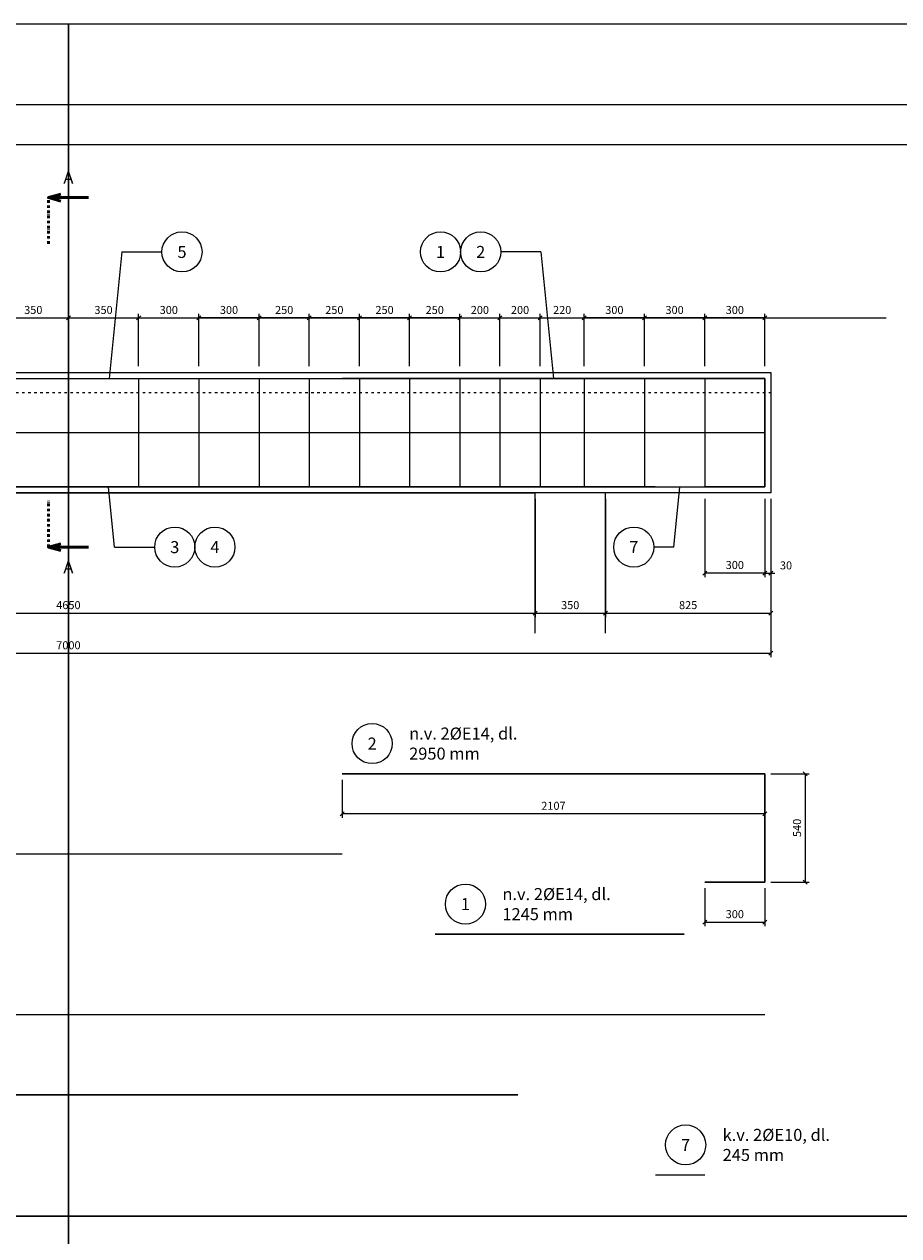
# Model space of a CAD drawing. Units: millimetres. Extents: x -66930 to -41734, y -7279 to 28173.
# Drawn here: x -58750 to -54393, y 22135 to 28173 of the extents above; entities that cross this region are included whole.
import ezdxf

# ---------------------------------------------------------------- set-up
doc = ezdxf.new("R2010")
doc.units = ezdxf.units.MM
doc.linetypes.add('ACAD_ISO03W100', pattern=[30, 12, -18])
doc.linetypes.add('ČERCHOVANÁ', pattern=[25.4, 12.7, -6.35, 0, -6.35])
doc.layers.add('EF cara CARKOVANA', color=151, linetype='ACAD_ISO03W100')
doc.layers.add('EF cara TENKA pohled', color=7, linetype='Continuous')
for name, color, linetype, lineweight in [('EF cara TLUSTA', 10, 'Continuous', 30), ('EF koty', 7, 'Continuous', 0), ('EF oznaceni rezu', 7, 'ČERCHOVANÁ', 50)]:
    doc.layers.add(name, color=color, linetype=linetype, lineweight=lineweight)
doc.layers.add('EF layout', color=202, linetype='Continuous', plot=False)
doc.styles.add('A kota', font='romans.shx', dxfattribs={"width": 0.7})
doc.styles.add('CZ', font='simplex.shx', dxfattribs={"width": 0.8})
doc.dimstyles.new('EF 1-20', dxfattribs={"dimscale": 20, "dimtxt": 2, "dimasz": 1, "dimexe": 1, "dimexo": 1.5, "dimgap": 1, "dimtad": 1, "dimdec": 0, "dimzin": 0, "dimdsep": 46, "dimtxsty": 'A kota', "dimblk": 'OBLIQUE', "dimcen": 0, "dimadec": 0, "dimazin": 0, "dimtfac": 1, "dimtdec": 0, "dimtofl": 0, "dimtmove": 2, "dimatfit": 2, "dimldrblk": 'OBLIQUE', "dimfxl": 0, "dimtolj": 1, "dimtzin": 0, "dimarcsym": 0})

# ---------------------------------------------------------------- blocks, each defined once
blk = doc.blocks.new('_Oblique')
at = {"color": 0, "lineweight": -2}
blk.add_line((-0.5, -0.5), (0.5, 0.5), dxfattribs=at)
blk = doc.blocks.new('*D12')
at = {"layer": 'Defpoints', "color": 0, "transparency": 16777216}
for p in [(-55060.2, 24438), (-55060.2, 23898), (-54860.2, 23898)]:
    blk.add_point(p, dxfattribs=at)
at = {"layer": 'EF koty', "color": 0, "lineweight": -2, "transparency": 16777216}
for p, q in [((-55030.2, 24438), (-54840.2, 24438)), ((-54860.2, 24438), (-54860.2, 23898)), ((-55030.2, 23898), (-54840.2, 23898))]:
    blk.add_line(p, q, dxfattribs=at)
at = {"layer": 'EF koty', "color": 0, "lineweight": -2, "transparency": 16777216, "xscale": 20, "yscale": 20, "zscale": 20}
for p, rotation in [((-54860.2, 24438), 90), ((-54860.2, 23898), 270)]:
    blk.add_blockref('_Oblique', p, dxfattribs=dict(at, rotation=rotation))
at = {"layer": 'EF koty', "color": 0, "transparency": 16777216, "insert": (-54900.2, 24168), "char_height": 40, "attachment_point": 5, "rotation": 90, "style": 'A kota'}
blk.add_mtext('\\A1;540', dxfattribs=at)
blk = doc.blocks.new('*D13')
at = {"layer": 'Defpoints', "color": 0, "transparency": 16777216}
for p in [(-55360.2, 23898), (-55060.2, 23898), (-55060.2, 23698)]:
    blk.add_point(p, dxfattribs=at)
at = {"layer": 'EF koty', "color": 0, "lineweight": -2, "transparency": 16777216}
for p, q in [((-55360.2, 23868), (-55360.2, 23678)), ((-55060.2, 23868), (-55060.2, 23678)), ((-55360.2, 23698), (-55060.2, 23698))]:
    blk.add_line(p, q, dxfattribs=at)
at = {"layer": 'EF koty', "color": 0, "lineweight": -2, "transparency": 16777216, "xscale": 20, "yscale": 20, "zscale": 20, "rotation": 180}
blk.add_blockref('_Oblique', (-55360.2, 23698), dxfattribs=at)
at = {"layer": 'EF koty', "color": 0, "lineweight": -2, "transparency": 16777216, "xscale": 20, "yscale": 20, "zscale": 20}
blk.add_blockref('_Oblique', (-55060.2, 23698), dxfattribs=at)
at = {"layer": 'EF koty', "color": 0, "transparency": 16777216, "insert": (-55210.2, 23738), "char_height": 40, "attachment_point": 5, "style": 'A kota'}
blk.add_mtext('\\A1;300', dxfattribs=at)
blk = doc.blocks.new('*D20')
at = {"layer": 'Defpoints', "color": 0, "transparency": 16777216}
for p in [(-60855.2, 25638), (-56205.2, 25638), (-56205.2, 25238)]:
    blk.add_point(p, dxfattribs=at)
at = {"layer": 'EF koty', "color": 0, "lineweight": -2, "transparency": 16777216}
for p, q in [((-60855.2, 25608), (-60855.2, 25218)), ((-56205.2, 25608), (-56205.2, 25218)), ((-60855.2, 25238), (-56205.2, 25238))]:
    blk.add_line(p, q, dxfattribs=at)
at = {"layer": 'EF koty', "color": 0, "lineweight": -2, "transparency": 16777216, "xscale": 20, "yscale": 20, "zscale": 20, "rotation": 180}
blk.add_blockref('_Oblique', (-60855.2, 25238), dxfattribs=at)
at = {"layer": 'EF koty', "color": 0, "lineweight": -2, "transparency": 16777216, "xscale": 20, "yscale": 20, "zscale": 20}
blk.add_blockref('_Oblique', (-56205.2, 25238), dxfattribs=at)
at = {"layer": 'EF koty', "color": 0, "transparency": 16777216, "insert": (-58530.2, 25278), "char_height": 40, "attachment_point": 5, "style": 'A kota'}
blk.add_mtext('\\A1;4650', dxfattribs=at)
blk = doc.blocks.new('*D21')
at = {"layer": 'Defpoints', "color": 0, "transparency": 16777216}
for p in [(-56205.2, 25838), (-55855.2, 25838), (-55855.2, 25238)]:
    blk.add_point(p, dxfattribs=at)
at = {"layer": 'EF koty', "color": 0, "lineweight": -2, "transparency": 16777216}
for p, q in [((-56205.2, 25808), (-56205.2, 25218)), ((-55855.2, 25808), (-55855.2, 25218)), ((-56205.2, 25238), (-55855.2, 25238))]:
    blk.add_line(p, q, dxfattribs=at)
at = {"layer": 'EF koty', "color": 0, "lineweight": -2, "transparency": 16777216, "xscale": 20, "yscale": 20, "zscale": 20, "rotation": 180}
blk.add_blockref('_Oblique', (-56205.2, 25238), dxfattribs=at)
at = {"layer": 'EF koty', "color": 0, "lineweight": -2, "transparency": 16777216, "xscale": 20, "yscale": 20, "zscale": 20}
blk.add_blockref('_Oblique', (-55855.2, 25238), dxfattribs=at)
at = {"layer": 'EF koty', "color": 0, "transparency": 16777216, "insert": (-56030.2, 25278), "char_height": 40, "attachment_point": 5, "style": 'A kota'}
blk.add_mtext('\\A1;350', dxfattribs=at)
blk = doc.blocks.new('*D22')
at = {"layer": 'Defpoints', "color": 0, "transparency": 16777216}
for p in [(-55855.2, 25638), (-55030.2, 25638), (-55030.2, 25238)]:
    blk.add_point(p, dxfattribs=at)
at = {"layer": 'EF koty', "color": 0, "lineweight": -2, "transparency": 16777216}
for p, q in [((-55855.2, 25608), (-55855.2, 25218)), ((-55030.2, 25608), (-55030.2, 25218)), ((-55855.2, 25238), (-55030.2, 25238))]:
    blk.add_line(p, q, dxfattribs=at)
at = {"layer": 'EF koty', "color": 0, "lineweight": -2, "transparency": 16777216, "xscale": 20, "yscale": 20, "zscale": 20, "rotation": 180}
blk.add_blockref('_Oblique', (-55855.2, 25238), dxfattribs=at)
at = {"layer": 'EF koty', "color": 0, "lineweight": -2, "transparency": 16777216, "xscale": 20, "yscale": 20, "zscale": 20}
blk.add_blockref('_Oblique', (-55030.2, 25238), dxfattribs=at)
at = {"layer": 'EF koty', "color": 0, "transparency": 16777216, "insert": (-55442.7, 25278), "char_height": 40, "attachment_point": 5, "style": 'A kota'}
blk.add_mtext('\\A1;825', dxfattribs=at)
blk = doc.blocks.new('*D23')
at = {"layer": 'Defpoints', "color": 0, "transparency": 16777216}
for p in [(-55060.2, 25838), (-55030.2, 25838), (-55030.2, 25438)]:
    blk.add_point(p, dxfattribs=at)
at = {"layer": 'EF koty', "color": 0, "lineweight": -2, "transparency": 16777216}
for p, q in [((-55060.2, 25808), (-55060.2, 25418)), ((-55030.2, 25808), (-55030.2, 25418)), ((-55060.2, 25438), (-55080.2, 25438)), ((-55030.2, 25438), (-55010.2, 25438))]:
    blk.add_line(p, q, dxfattribs=at)
at = {"layer": 'EF koty', "color": 0, "lineweight": -2, "transparency": 16777216, "xscale": 20, "yscale": 20, "zscale": 20}
blk.add_blockref('_Oblique', (-55060.2, 25438), dxfattribs=at)
at = {"layer": 'EF koty', "color": 0, "lineweight": -2, "transparency": 16777216, "xscale": 20, "yscale": 20, "zscale": 20, "rotation": 180}
blk.add_blockref('_Oblique', (-55030.2, 25438), dxfattribs=at)
at = {"layer": 'EF koty', "color": 0, "transparency": 16777216, "insert": (-54955.2, 25476), "char_height": 40, "attachment_point": 5, "style": 'A kota'}
blk.add_mtext('\\A1;30', dxfattribs=at)
blk = doc.blocks.new('*D24')
at = {"layer": 'Defpoints', "color": 0, "transparency": 16777216}
for p in [(-55360.2, 25838), (-55060.2, 25838), (-55360.2, 25438)]:
    blk.add_point(p, dxfattribs=at)
at = {"layer": 'EF koty', "color": 0, "lineweight": -2, "transparency": 16777216}
for p, q in [((-55360.2, 25808), (-55360.2, 25418)), ((-55060.2, 25808), (-55060.2, 25418)), ((-55060.2, 25438), (-55360.2, 25438))]:
    blk.add_line(p, q, dxfattribs=at)
at = {"layer": 'EF koty', "color": 0, "lineweight": -2, "transparency": 16777216, "xscale": 20, "yscale": 20, "zscale": 20, "rotation": 180}
blk.add_blockref('_Oblique', (-55360.2, 25438), dxfattribs=at)
at = {"layer": 'EF koty', "color": 0, "lineweight": -2, "transparency": 16777216, "xscale": 20, "yscale": 20, "zscale": 20}
blk.add_blockref('_Oblique', (-55060.2, 25438), dxfattribs=at)
at = {"layer": 'EF koty', "color": 0, "transparency": 16777216, "insert": (-55210.2, 25478), "char_height": 40, "attachment_point": 5, "style": 'A kota'}
blk.add_mtext('\\A1;300', dxfattribs=at)
blk = doc.blocks.new('*D25')
at = {"layer": 'Defpoints', "color": 0, "transparency": 16777216}
for p in [(-62030.2, 25438), (-55030.2, 25438), (-55030.2, 25038)]:
    blk.add_point(p, dxfattribs=at)
at = {"layer": 'EF koty', "color": 0, "lineweight": -2, "transparency": 16777216}
for p, q in [((-62030.2, 25408), (-62030.2, 25018)), ((-55030.2, 25408), (-55030.2, 25018)), ((-62030.2, 25038), (-55030.2, 25038))]:
    blk.add_line(p, q, dxfattribs=at)
at = {"layer": 'EF koty', "color": 0, "lineweight": -2, "transparency": 16777216, "xscale": 20, "yscale": 20, "zscale": 20, "rotation": 180}
blk.add_blockref('_Oblique', (-62030.2, 25038), dxfattribs=at)
at = {"layer": 'EF koty', "color": 0, "lineweight": -2, "transparency": 16777216, "xscale": 20, "yscale": 20, "zscale": 20}
blk.add_blockref('_Oblique', (-55030.2, 25038), dxfattribs=at)
at = {"layer": 'EF koty', "color": 0, "transparency": 16777216, "insert": (-58530.2, 25078), "char_height": 40, "attachment_point": 5, "style": 'A kota'}
blk.add_mtext('\\A1;7000', dxfattribs=at)
blk = doc.blocks.new('*D33')
at = {"layer": 'Defpoints', "color": 0, "transparency": 16777216}
for p in [(-58180.2, 26708.8), (-58530.2, 26483.8), (-58180.2, 26483.8)]:
    blk.add_point(p, dxfattribs=at)
at = {"layer": 'EF koty', "color": 0, "lineweight": -2, "transparency": 16777216}
for p, q in [((-58530.2, 26513.8), (-58530.2, 26728.8)), ((-58530.2, 26708.8), (-58180.2, 26708.8)), ((-58180.2, 26513.8), (-58180.2, 26728.8))]:
    blk.add_line(p, q, dxfattribs=at)
at = {"layer": 'EF koty', "color": 0, "lineweight": -2, "transparency": 16777216, "xscale": 20, "yscale": 20, "zscale": 20, "rotation": 180}
blk.add_blockref('_Oblique', (-58530.2, 26708.8), dxfattribs=at)
at = {"layer": 'EF koty', "color": 0, "lineweight": -2, "transparency": 16777216, "xscale": 20, "yscale": 20, "zscale": 20}
blk.add_blockref('_Oblique', (-58180.2, 26708.8), dxfattribs=at)
at = {"layer": 'EF koty', "color": 0, "transparency": 16777216, "insert": (-58355.2, 26748.8), "char_height": 40, "attachment_point": 5, "style": 'A kota'}
blk.add_mtext('\\A1;350', dxfattribs=at)
blk = doc.blocks.new('*D34')
at = {"layer": 'Defpoints', "color": 0, "transparency": 16777216}
for p in [(-58530.2, 26708.8), (-58880.2, 26438), (-58530.2, 26438)]:
    blk.add_point(p, dxfattribs=at)
at = {"layer": 'EF koty', "color": 0, "lineweight": -2, "transparency": 16777216}
for p, q in [((-58880.2, 26468), (-58880.2, 26728.8)), ((-58880.2, 26708.8), (-58530.2, 26708.8)), ((-58530.2, 26468), (-58530.2, 26728.8))]:
    blk.add_line(p, q, dxfattribs=at)
at = {"layer": 'EF koty', "color": 0, "lineweight": -2, "transparency": 16777216, "xscale": 20, "yscale": 20, "zscale": 20, "rotation": 180}
blk.add_blockref('_Oblique', (-58880.2, 26708.8), dxfattribs=at)
at = {"layer": 'EF koty', "color": 0, "lineweight": -2, "transparency": 16777216, "xscale": 20, "yscale": 20, "zscale": 20}
blk.add_blockref('_Oblique', (-58530.2, 26708.8), dxfattribs=at)
at = {"layer": 'EF koty', "color": 0, "transparency": 16777216, "insert": (-58705.2, 26748.8), "char_height": 40, "attachment_point": 5, "style": 'A kota'}
blk.add_mtext('\\A1;350', dxfattribs=at)
blk = doc.blocks.new('*D35')
at = {"layer": 'Defpoints', "color": 0, "transparency": 16777216}
for p in [(-57880.2, 26708.8), (-58180.2, 26438), (-57880.2, 26438)]:
    blk.add_point(p, dxfattribs=at)
at = {"layer": 'EF koty', "color": 0, "lineweight": -2, "transparency": 16777216}
for p, q in [((-58180.2, 26468), (-58180.2, 26728.8)), ((-58180.2, 26708.8), (-57880.2, 26708.8)), ((-57880.2, 26468), (-57880.2, 26728.8))]:
    blk.add_line(p, q, dxfattribs=at)
at = {"layer": 'EF koty', "color": 0, "lineweight": -2, "transparency": 16777216, "xscale": 20, "yscale": 20, "zscale": 20, "rotation": 180}
blk.add_blockref('_Oblique', (-58180.2, 26708.8), dxfattribs=at)
at = {"layer": 'EF koty', "color": 0, "lineweight": -2, "transparency": 16777216, "xscale": 20, "yscale": 20, "zscale": 20}
blk.add_blockref('_Oblique', (-57880.2, 26708.8), dxfattribs=at)
at = {"layer": 'EF koty', "color": 0, "transparency": 16777216, "insert": (-58030.2, 26748.8), "char_height": 40, "attachment_point": 5, "style": 'A kota'}
blk.add_mtext('\\A1;300', dxfattribs=at)
blk = doc.blocks.new('*D38')
at = {"layer": 'Defpoints', "color": 0, "transparency": 16777216}
for p in [(-57880.2, 26708.8), (-57880.2, 26438), (-57580.2, 26438)]:
    blk.add_point(p, dxfattribs=at)
at = {"layer": 'EF koty', "color": 0, "lineweight": -2, "transparency": 16777216}
for p, q in [((-57880.2, 26468), (-57880.2, 26728.8)), ((-57580.2, 26708.8), (-57880.2, 26708.8)), ((-57580.2, 26468), (-57580.2, 26728.8))]:
    blk.add_line(p, q, dxfattribs=at)
at = {"layer": 'EF koty', "color": 0, "lineweight": -2, "transparency": 16777216, "xscale": 20, "yscale": 20, "zscale": 20, "rotation": 180}
blk.add_blockref('_Oblique', (-57880.2, 26708.8), dxfattribs=at)
at = {"layer": 'EF koty', "color": 0, "lineweight": -2, "transparency": 16777216, "xscale": 20, "yscale": 20, "zscale": 20}
blk.add_blockref('_Oblique', (-57580.2, 26708.8), dxfattribs=at)
at = {"layer": 'EF koty', "color": 0, "transparency": 16777216, "insert": (-57730.2, 26748.8), "char_height": 40, "attachment_point": 5, "style": 'A kota'}
blk.add_mtext('\\A1;300', dxfattribs=at)
blk = doc.blocks.new('*D39')
at = {"layer": 'Defpoints', "color": 0, "transparency": 16777216}
for p in [(-57580.2, 26708.8), (-57580.2, 26438), (-57330.2, 26438)]:
    blk.add_point(p, dxfattribs=at)
at = {"layer": 'EF koty', "color": 0, "lineweight": -2, "transparency": 16777216}
for p, q in [((-57580.2, 26468), (-57580.2, 26728.8)), ((-57330.2, 26708.8), (-57580.2, 26708.8)), ((-57330.2, 26468), (-57330.2, 26728.8))]:
    blk.add_line(p, q, dxfattribs=at)
at = {"layer": 'EF koty', "color": 0, "lineweight": -2, "transparency": 16777216, "xscale": 20, "yscale": 20, "zscale": 20, "rotation": 180}
blk.add_blockref('_Oblique', (-57580.2, 26708.8), dxfattribs=at)
at = {"layer": 'EF koty', "color": 0, "lineweight": -2, "transparency": 16777216, "xscale": 20, "yscale": 20, "zscale": 20}
blk.add_blockref('_Oblique', (-57330.2, 26708.8), dxfattribs=at)
at = {"layer": 'EF koty', "color": 0, "transparency": 16777216, "insert": (-57455.2, 26748.8), "char_height": 40, "attachment_point": 5, "style": 'A kota'}
blk.add_mtext('\\A1;250', dxfattribs=at)
blk = doc.blocks.new('*D40')
at = {"layer": 'Defpoints', "color": 0, "transparency": 16777216}
for p in [(-57330.2, 26708.8), (-57330.2, 26438), (-57080.2, 26438)]:
    blk.add_point(p, dxfattribs=at)
at = {"layer": 'EF koty', "color": 0, "lineweight": -2, "transparency": 16777216}
for p, q in [((-57330.2, 26468), (-57330.2, 26728.8)), ((-57080.2, 26708.8), (-57330.2, 26708.8)), ((-57080.2, 26468), (-57080.2, 26728.8))]:
    blk.add_line(p, q, dxfattribs=at)
at = {"layer": 'EF koty', "color": 0, "lineweight": -2, "transparency": 16777216, "xscale": 20, "yscale": 20, "zscale": 20, "rotation": 180}
blk.add_blockref('_Oblique', (-57330.2, 26708.8), dxfattribs=at)
at = {"layer": 'EF koty', "color": 0, "lineweight": -2, "transparency": 16777216, "xscale": 20, "yscale": 20, "zscale": 20}
blk.add_blockref('_Oblique', (-57080.2, 26708.8), dxfattribs=at)
at = {"layer": 'EF koty', "color": 0, "transparency": 16777216, "insert": (-57205.2, 26748.8), "char_height": 40, "attachment_point": 5, "style": 'A kota'}
blk.add_mtext('\\A1;250', dxfattribs=at)
blk = doc.blocks.new('*D43')
at = {"layer": 'Defpoints', "color": 0, "transparency": 16777216}
for p in [(-57080.2, 26708.8), (-57080.2, 26438), (-56830.2, 26438)]:
    blk.add_point(p, dxfattribs=at)
at = {"layer": 'EF koty', "color": 0, "lineweight": -2, "transparency": 16777216}
for p, q in [((-57080.2, 26468), (-57080.2, 26728.8)), ((-56830.2, 26708.8), (-57080.2, 26708.8)), ((-56830.2, 26468), (-56830.2, 26728.8))]:
    blk.add_line(p, q, dxfattribs=at)
at = {"layer": 'EF koty', "color": 0, "lineweight": -2, "transparency": 16777216, "xscale": 20, "yscale": 20, "zscale": 20, "rotation": 180}
blk.add_blockref('_Oblique', (-57080.2, 26708.8), dxfattribs=at)
at = {"layer": 'EF koty', "color": 0, "lineweight": -2, "transparency": 16777216, "xscale": 20, "yscale": 20, "zscale": 20}
blk.add_blockref('_Oblique', (-56830.2, 26708.8), dxfattribs=at)
at = {"layer": 'EF koty', "color": 0, "transparency": 16777216, "insert": (-56955.2, 26748.8), "char_height": 40, "attachment_point": 5, "style": 'A kota'}
blk.add_mtext('\\A1;250', dxfattribs=at)
blk = doc.blocks.new('*D46')
at = {"layer": 'Defpoints', "color": 0, "transparency": 16777216}
for p in [(-56830.2, 26708.8), (-56830.2, 26438), (-56580.2, 26438)]:
    blk.add_point(p, dxfattribs=at)
at = {"layer": 'EF koty', "color": 0, "lineweight": -2, "transparency": 16777216}
for p, q in [((-56830.2, 26468), (-56830.2, 26728.8)), ((-56580.2, 26708.8), (-56830.2, 26708.8)), ((-56580.2, 26468), (-56580.2, 26728.8))]:
    blk.add_line(p, q, dxfattribs=at)
at = {"layer": 'EF koty', "color": 0, "lineweight": -2, "transparency": 16777216, "xscale": 20, "yscale": 20, "zscale": 20, "rotation": 180}
blk.add_blockref('_Oblique', (-56830.2, 26708.8), dxfattribs=at)
at = {"layer": 'EF koty', "color": 0, "lineweight": -2, "transparency": 16777216, "xscale": 20, "yscale": 20, "zscale": 20}
blk.add_blockref('_Oblique', (-56580.2, 26708.8), dxfattribs=at)
at = {"layer": 'EF koty', "color": 0, "transparency": 16777216, "insert": (-56705.2, 26748.8), "char_height": 40, "attachment_point": 5, "style": 'A kota'}
blk.add_mtext('\\A1;250', dxfattribs=at)
blk = doc.blocks.new('*D49')
at = {"layer": 'Defpoints', "color": 0, "transparency": 16777216}
for p in [(-56380.2, 26708.8), (-56580.2, 26438), (-56380.2, 26438)]:
    blk.add_point(p, dxfattribs=at)
at = {"layer": 'EF koty', "color": 0, "lineweight": -2, "transparency": 16777216}
for p, q in [((-56580.2, 26468), (-56580.2, 26728.8)), ((-56580.2, 26708.8), (-56380.2, 26708.8)), ((-56380.2, 26468), (-56380.2, 26728.8))]:
    blk.add_line(p, q, dxfattribs=at)
at = {"layer": 'EF koty', "color": 0, "lineweight": -2, "transparency": 16777216, "xscale": 20, "yscale": 20, "zscale": 20, "rotation": 180}
blk.add_blockref('_Oblique', (-56580.2, 26708.8), dxfattribs=at)
at = {"layer": 'EF koty', "color": 0, "lineweight": -2, "transparency": 16777216, "xscale": 20, "yscale": 20, "zscale": 20}
blk.add_blockref('_Oblique', (-56380.2, 26708.8), dxfattribs=at)
at = {"layer": 'EF koty', "color": 0, "transparency": 16777216, "insert": (-56480.2, 26748.8), "char_height": 40, "attachment_point": 5, "style": 'A kota'}
blk.add_mtext('\\A1;200', dxfattribs=at)
blk = doc.blocks.new('*D50')
at = {"layer": 'Defpoints', "color": 0, "transparency": 16777216}
for p in [(-56180.2, 26708.8), (-56380.2, 26438), (-56180.2, 26438)]:
    blk.add_point(p, dxfattribs=at)
at = {"layer": 'EF koty', "color": 0, "lineweight": -2, "transparency": 16777216}
for p, q in [((-56380.2, 26468), (-56380.2, 26728.8)), ((-56380.2, 26708.8), (-56180.2, 26708.8)), ((-56180.2, 26468), (-56180.2, 26728.8))]:
    blk.add_line(p, q, dxfattribs=at)
at = {"layer": 'EF koty', "color": 0, "lineweight": -2, "transparency": 16777216, "xscale": 20, "yscale": 20, "zscale": 20, "rotation": 180}
blk.add_blockref('_Oblique', (-56380.2, 26708.8), dxfattribs=at)
at = {"layer": 'EF koty', "color": 0, "lineweight": -2, "transparency": 16777216, "xscale": 20, "yscale": 20, "zscale": 20}
blk.add_blockref('_Oblique', (-56180.2, 26708.8), dxfattribs=at)
at = {"layer": 'EF koty', "color": 0, "transparency": 16777216, "insert": (-56280.2, 26748.8), "char_height": 40, "attachment_point": 5, "style": 'A kota'}
blk.add_mtext('\\A1;200', dxfattribs=at)
blk = doc.blocks.new('*D51')
at = {"layer": 'Defpoints', "color": 0, "transparency": 16777216}
for p in [(-55960.2, 26708.8), (-56180.2, 26438), (-55960.2, 26438)]:
    blk.add_point(p, dxfattribs=at)
at = {"layer": 'EF koty', "color": 0, "lineweight": -2, "transparency": 16777216}
for p, q in [((-56180.2, 26468), (-56180.2, 26728.8)), ((-56180.2, 26708.8), (-55960.2, 26708.8)), ((-55960.2, 26468), (-55960.2, 26728.8))]:
    blk.add_line(p, q, dxfattribs=at)
at = {"layer": 'EF koty', "color": 0, "lineweight": -2, "transparency": 16777216, "xscale": 20, "yscale": 20, "zscale": 20, "rotation": 180}
blk.add_blockref('_Oblique', (-56180.2, 26708.8), dxfattribs=at)
at = {"layer": 'EF koty', "color": 0, "lineweight": -2, "transparency": 16777216, "xscale": 20, "yscale": 20, "zscale": 20}
blk.add_blockref('_Oblique', (-55960.2, 26708.8), dxfattribs=at)
at = {"layer": 'EF koty', "color": 0, "transparency": 16777216, "insert": (-56070.2, 26748.8), "char_height": 40, "attachment_point": 5, "style": 'A kota'}
blk.add_mtext('\\A1;220', dxfattribs=at)
blk = doc.blocks.new('*D56')
at = {"layer": 'Defpoints', "color": 0, "transparency": 16777216}
for p in [(-55960.1, 26708.8), (-55960.1, 26438), (-55660.2, 26438)]:
    blk.add_point(p, dxfattribs=at)
at = {"layer": 'EF koty', "color": 0, "lineweight": -2, "transparency": 16777216}
for p, q in [((-55960.1, 26468), (-55960.1, 26728.8)), ((-55660.2, 26708.8), (-55960.1, 26708.8)), ((-55660.2, 26468), (-55660.2, 26728.8))]:
    blk.add_line(p, q, dxfattribs=at)
at = {"layer": 'EF koty', "color": 0, "lineweight": -2, "transparency": 16777216, "xscale": 20, "yscale": 20, "zscale": 20, "rotation": 180}
blk.add_blockref('_Oblique', (-55960.1, 26708.8), dxfattribs=at)
at = {"layer": 'EF koty', "color": 0, "lineweight": -2, "transparency": 16777216, "xscale": 20, "yscale": 20, "zscale": 20}
blk.add_blockref('_Oblique', (-55660.2, 26708.8), dxfattribs=at)
at = {"layer": 'EF koty', "color": 0, "transparency": 16777216, "insert": (-55810.2, 26748.8), "char_height": 40, "attachment_point": 5, "style": 'A kota'}
blk.add_mtext('\\A1;300', dxfattribs=at)
blk = doc.blocks.new('*D57')
at = {"layer": 'Defpoints', "color": 0, "transparency": 16777216}
for p in [(-55660.2, 26708.8), (-55660.2, 26438), (-55360.2, 26438)]:
    blk.add_point(p, dxfattribs=at)
at = {"layer": 'EF koty', "color": 0, "lineweight": -2, "transparency": 16777216}
for p, q in [((-55660.2, 26468), (-55660.2, 26728.8)), ((-55360.2, 26708.8), (-55660.2, 26708.8)), ((-55360.2, 26468), (-55360.2, 26728.8))]:
    blk.add_line(p, q, dxfattribs=at)
at = {"layer": 'EF koty', "color": 0, "lineweight": -2, "transparency": 16777216, "xscale": 20, "yscale": 20, "zscale": 20, "rotation": 180}
blk.add_blockref('_Oblique', (-55660.2, 26708.8), dxfattribs=at)
at = {"layer": 'EF koty', "color": 0, "lineweight": -2, "transparency": 16777216, "xscale": 20, "yscale": 20, "zscale": 20}
blk.add_blockref('_Oblique', (-55360.2, 26708.8), dxfattribs=at)
at = {"layer": 'EF koty', "color": 0, "transparency": 16777216, "insert": (-55510.2, 26748.8), "char_height": 40, "attachment_point": 5, "style": 'A kota'}
blk.add_mtext('\\A1;300', dxfattribs=at)
blk = doc.blocks.new('*D58')
at = {"layer": 'Defpoints', "color": 0, "transparency": 16777216}
for p in [(-55360.2, 26708.8), (-55360.2, 26438), (-55060.2, 26438)]:
    blk.add_point(p, dxfattribs=at)
at = {"layer": 'EF koty', "color": 0, "lineweight": -2, "transparency": 16777216}
for p, q in [((-55360.2, 26468), (-55360.2, 26728.8)), ((-55060.2, 26708.8), (-55360.2, 26708.8)), ((-55060.2, 26468), (-55060.2, 26728.8))]:
    blk.add_line(p, q, dxfattribs=at)
at = {"layer": 'EF koty', "color": 0, "lineweight": -2, "transparency": 16777216, "xscale": 20, "yscale": 20, "zscale": 20, "rotation": 180}
blk.add_blockref('_Oblique', (-55360.2, 26708.8), dxfattribs=at)
at = {"layer": 'EF koty', "color": 0, "lineweight": -2, "transparency": 16777216, "xscale": 20, "yscale": 20, "zscale": 20}
blk.add_blockref('_Oblique', (-55060.2, 26708.8), dxfattribs=at)
at = {"layer": 'EF koty', "color": 0, "transparency": 16777216, "insert": (-55210.2, 26748.8), "char_height": 40, "attachment_point": 5, "style": 'A kota'}
blk.add_mtext('\\A1;300', dxfattribs=at)
blk = doc.blocks.new('*D60')
at = {"layer": 'Defpoints', "color": 0, "transparency": 16777216}
for p in [(-57167, 24438), (-55060.3, 24438), (-57167, 24238)]:
    blk.add_point(p, dxfattribs=at)
at = {"layer": 'EF koty', "color": 0, "lineweight": -2, "transparency": 16777216}
for p, q in [((-57167, 24408), (-57167, 24218)), ((-55060.3, 24408), (-55060.3, 24218)), ((-55060.3, 24238), (-57167, 24238))]:
    blk.add_line(p, q, dxfattribs=at)
at = {"layer": 'EF koty', "color": 0, "lineweight": -2, "transparency": 16777216, "xscale": 20, "yscale": 20, "zscale": 20, "rotation": 180}
blk.add_blockref('_Oblique', (-57167, 24238), dxfattribs=at)
at = {"layer": 'EF koty', "color": 0, "lineweight": -2, "transparency": 16777216, "xscale": 20, "yscale": 20, "zscale": 20}
blk.add_blockref('_Oblique', (-55060.3, 24238), dxfattribs=at)
at = {"layer": 'EF koty', "color": 0, "transparency": 16777216, "insert": (-56113.7, 24278), "char_height": 40, "attachment_point": 5, "style": 'A kota'}
blk.add_mtext('\\A1;2107', dxfattribs=at)

msp = doc.modelspace()

# ---------------------------------------------------------------- linework, layer by layer
at = {"layer": 'EF cara CARKOVANA'}
msp.add_line((-62030.2, 26338), (-55030.2, 26338), dxfattribs=at)
at = {"layer": 'EF cara TENKA pohled'}
for p, q in [((-62030.2, 26438), (-55030.2, 26438)), ((-59893.5, 26408), (-57167, 26408)), ((-58530.2, 26408), (-58530.2, 25868)), ((-58180.2, 26408), (-58180.2, 25868)), ((-57880.2, 26408), (-57880.2, 25868)), ((-57580.2, 26408), (-57580.2, 25868)), ((-57330.2, 26408), (-57330.2, 25868)), ((-57080.2, 26408), (-57080.2, 25868)), ((-56830.2, 26408), (-56830.2, 25868)), ((-56580.2, 26408), (-56580.2, 25868)), ((-56380.2, 26408), (-56380.2, 25868)), ((-56180.2, 26408), (-56180.2, 25868)), ((-55960.2, 26408), (-55960.2, 25868)), ((-55660.2, 26408), (-55660.2, 25868)), ((-55360.2, 26408), (-55360.2, 25868)), ((-55360.2, 26408), (-55360.2, 25868)), ((-55030.2, 26438), (-55030.2, 25838)), ((-62000.2, 26138), (-55060.2, 26138)), ((-55606.8, 25868), (-55360.3, 25868)), ((-55030.2, 25838), (-62030.2, 25838)), ((-60855.2, 25838), (-56205.2, 25838)), ((-56205.2, 25138), (-56205.2, 25838)), ((-55855.2, 25138), (-55855.2, 25838)), ((-59893.5, 24038), (-57167, 24038)), ((-62000.2, 23238), (-55060.2, 23238)), ((-55360.3, 22438), (-55605.3, 22438))]:
    msp.add_line(p, q, dxfattribs=at)
at = {"layer": 'EF cara TENKA pohled', "ltscale": 10}
for centre in [(-57017, 24588), (-56552.3, 23788), (-55455.3, 22588)]:
    msp.add_circle(centre, 100, dxfattribs=at)
at = {"layer": 'EF cara TLUSTA'}
for p, q in [((-57167, 26408), (-55060.2, 26408)), ((-55060.2, 26408), (-55060.2, 25868)), ((-55606.8, 25868), (-61453.7, 25868)), ((-55060.2, 25868), (-55360.2, 25868)), ((-57167, 24438), (-55060.3, 24438)), ((-55060.2, 24438), (-55060.2, 23898)), ((-55060.2, 23898), (-55360.2, 23898)), ((-56702.3, 23638), (-55461.7, 23638)), ((-56291.2, 22838), (-60769.3, 22838))]:
    msp.add_line(p, q, dxfattribs=at)
at = {"layer": 'EF koty'}
for p, q in [((-58264.3, 27038), (-58326.9, 26408)), ((-58264.3, 27038), (-58064.3, 27038)), ((-56176.2, 27038), (-56376.2, 27038)), ((-56176.2, 27038), (-56113.6, 26408)), ((-58300.3, 25567.1), (-58330.2, 25868)), ((-55513.5, 25567.1), (-55483.6, 25868)), ((-58300.3, 25567.1), (-58100.3, 25567.1)), ((-55513.5, 25567.1), (-55613.5, 25567.1)), ((-55060.2, 25438), (-55030.2, 25438))]:
    msp.add_line(p, q, dxfattribs=at)
at = {"layer": 'EF koty', "ltscale": 10}
for centre in [(-57964.3, 27038), (-56676.2, 27038), (-56476.2, 27038), (-58000.3, 25567.1), (-57800.3, 25567.1), (-55713.5, 25567.1)]:
    msp.add_circle(centre, 100, dxfattribs=at)
at = {"layer": 'EF layout', "color": 231}
for p, q in [((-60470.1, 27772.7), (-50130.2, 27772.7)), ((-60470.1, 27572.7), (-50130.2, 27572.7))]:
    msp.add_line(p, q, dxfattribs=at)
at = {"layer": 'EF layout'}
msp.add_line((-60948.6, 26708.8), (-54456.6, 26708.8), dxfattribs=at)
for points in [[(-62730.2, 28172.7), (-62730.2, 22232.7), (-58530.2, 22232.7), (-58530.2, 28172.7)], [(-58530.2, 28172.7), (-58530.2, 22232.7), (-54330.2, 22232.7), (-54330.2, 28172.7)], [(-62730.2, 22232.7), (-62730.2, 16292.7), (-58530.2, 16292.7), (-58530.2, 22232.7)], [(-58530.2, 22232.7), (-58530.2, 16292.7), (-54330.2, 16292.7), (-54330.2, 22232.7)]]:
    msp.add_lwpolyline(points, close=True, dxfattribs=at)
at = {"layer": 'EF oznaceni rezu'}
for p, q in [((-58630.2, 27078.8), (-58630.2, 27308.8)), ((-58630.2, 25567.1), (-58630.2, 25797.1))]:
    msp.add_line(p, q, dxfattribs=at)
at = {"layer": 'EF oznaceni rezu', "linetype": 'Continuous', "ltscale": 0.1}
for points in [[(-58430.2, 27308.8), (-58630.2, 27308.8), (-58567.4, 27325.9)], [(-58430.2, 27308.8), (-58630.2, 27308.8), (-58567.4, 27291.7)], [(-58430.2, 25567.1), (-58630.2, 25567.1), (-58567.4, 25584.2)], [(-58430.2, 25567.1), (-58630.2, 25567.1), (-58567.4, 25550)]]:
    msp.add_lwpolyline(points, dxfattribs=at)

# ---------------------------------------------------------------- texts
at = {"layer": 'EF cara TENKA pohled', "char_height": 60, "style": 'A kota'}
for s, insert, attachment_point in [('\\A1;n.v. 2%%CE14, dl. 2950 mm', (-56832.6, 24588), 4), ('\\A1;2', (-57017, 24588), 5), ('\\A1;n.v. 2%%CE14, dl. 1245 mm', (-56367.9, 23788), 4), ('\\A1;1', (-56552.3, 23788), 5), ('\\A1;k.v. 2%%CE10, dl. 245 mm', (-55270.8, 22588), 4), ('\\A1;7', (-55455.3, 22588), 5)]:
    msp.add_mtext(s, dxfattribs=dict(at, insert=insert, attachment_point=attachment_point))
at = {"layer": 'EF koty', "char_height": 60, "attachment_point": 5, "style": 'A kota'}
for s, insert in [('\\A1;5', (-57964.3, 27038)), ('\\A1;1', (-56676.2, 27038)), ('\\A1;2', (-56476.2, 27038)), ('\\A1;3', (-58000.3, 25567.1)), ('\\A1;4', (-57800.3, 25567.1)), ('\\A1;7', (-55713.5, 25567.1))]:
    msp.add_mtext(s, dxfattribs=dict(at, insert=insert))
at = {"layer": 'EF oznaceni rezu', "char_height": 60, "attachment_point": 5, "style": 'CZ'}
for insert in [(-58530.2, 27408.8), (-58530.2, 25467.1)]:
    msp.add_mtext_dynamic_manual_height_columns('{\\fMonotype Corsiva|b0|i0|c238|p66;A}', width=358.393, gutter_width=12.5, heights=[0], dxfattribs=dict(at, insert=insert))

# ---------------------------------------------------------------- dimensions: what is measured, and where the dimension line sits
at = {"layer": 'EF koty'}
for base, p1, p2, picture, middle in [((-58530.2, 26708.8), (-58880.2, 26438), (-58530.2, 26438), '*D34', (-58705.2, 26748.8)), ((-58180.2, 26708.8), (-58530.2, 26483.8), (-58180.2, 26483.8), '*D33', (-58355.2, 26748.8)), ((-57880.2, 26708.8), (-58180.2, 26438), (-57880.2, 26438), '*D35', (-58030.2, 26748.8)), ((-56380.2, 26708.8), (-56580.2, 26438), (-56380.2, 26438), '*D49', (-56480.2, 26748.8)), ((-56180.2, 26708.8), (-56380.2, 26438), (-56180.2, 26438), '*D50', (-56280.2, 26748.8)), ((-55960.2, 26708.8), (-56180.2, 26438), (-55960.2, 26438), '*D51', (-56070.2, 26748.8)), ((-55855.2, 25238), (-56205.2, 25838), (-55855.2, 25838), '*D21', (-56030.2, 25278)), ((-56205.2, 25238), (-60855.2, 25638), (-56205.2, 25638), '*D20', (-58530.2, 25278)), ((-55030.2, 25238), (-55855.2, 25638), (-55030.2, 25638), '*D22', (-55442.7, 25278)), ((-55030.2, 25038), (-62030.2, 25438), (-55030.2, 25438), '*D25', (-58530.2, 25078)), ((-55060.2, 23698), (-55360.2, 23898), (-55060.2, 23898), '*D13', (-55210.2, 23738))]:
    dim = msp.add_linear_dim(base=base, p1=p1, p2=p2, dimstyle='EF 1-20', dxfattribs=at)
    dim.commit()
    dim.dimension.update_dxf_attribs({"geometry": picture, "text_midpoint": middle})
for base, p1, p2, angle, picture, middle in [((-57880.2, 26708.8), (-57580.2, 26438), (-57880.2, 26438), 180, '*D38', (-57730.2, 26748.8)), ((-57580.2, 26708.8), (-57330.2, 26438), (-57580.2, 26438), 180, '*D39', (-57455.2, 26748.8)), ((-57330.2, 26708.8), (-57080.2, 26438), (-57330.2, 26438), 180, '*D40', (-57205.2, 26748.8)), ((-57080.2, 26708.8), (-56830.2, 26438), (-57080.2, 26438), 180, '*D43', (-56955.2, 26748.8)), ((-56830.2, 26708.8), (-56580.2, 26438), (-56830.2, 26438), 180, '*D46', (-56705.2, 26748.8)), ((-55960.1, 26708.8), (-55660.2, 26438), (-55960.1, 26438), 180, '*D56', (-55810.2, 26748.8)), ((-55660.2, 26708.8), (-55360.2, 26438), (-55660.2, 26438), 180, '*D57', (-55510.2, 26748.8)), ((-55360.2, 26708.8), (-55060.2, 26438), (-55360.2, 26438), 180, '*D58', (-55210.2, 26748.8)), ((-55360.2, 25438), (-55060.2, 25838), (-55360.2, 25838), 180, '*D24', (-55210.2, 25478)), ((-57167, 24238), (-55060.3, 24438), (-57167, 24438), 180, '*D60', (-56113.7, 24278)), ((-54860.2, 23898), (-55060.2, 24438), (-55060.2, 23898), 90, '*D12', (-54900.2, 24168))]:
    dim = msp.add_linear_dim(base=base, p1=p1, p2=p2, angle=angle, dimstyle='EF 1-20', dxfattribs=at)
    dim.commit()
    dim.dimension.update_dxf_attribs({"geometry": picture, "text_midpoint": middle})
dim = msp.add_linear_dim(base=(-55030.2, 25438), p1=(-55060.2, 25838), p2=(-55030.2, 25838), dimstyle='EF 1-20', dxfattribs=at)
dim.commit()
dim.dimension.update_dxf_attribs({"geometry": '*D23', "text_midpoint": (-54955.2, 25476), "dimtype": 160})

doc.saveas('drawing.dxf')
